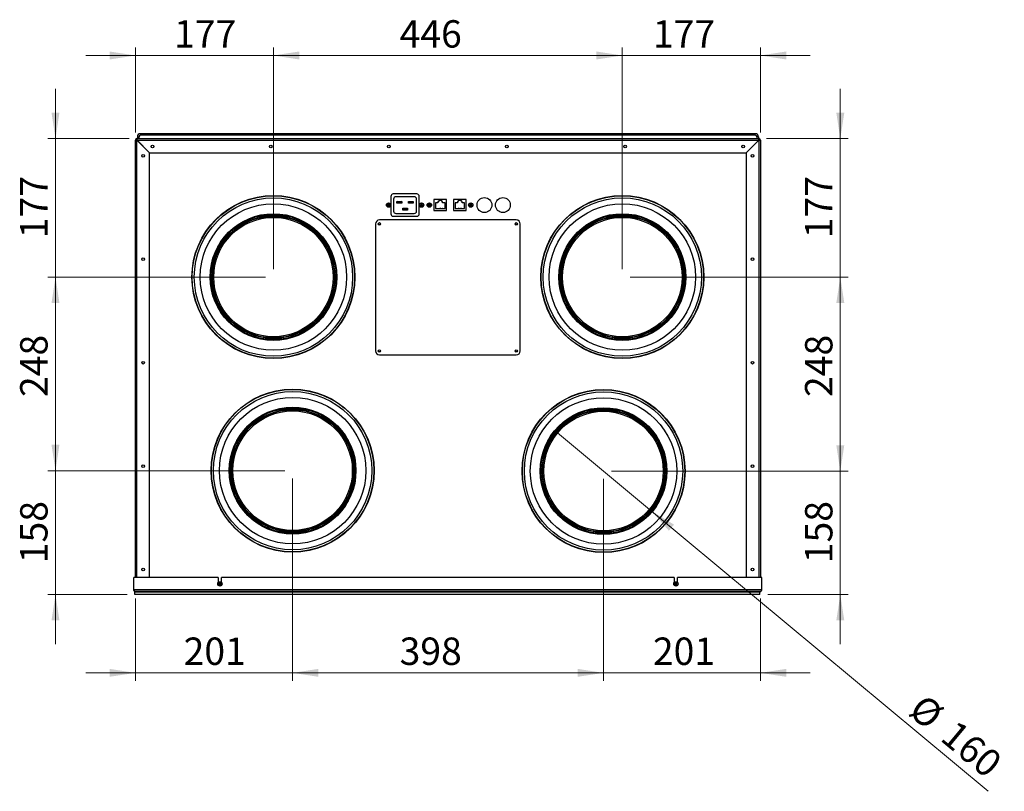
# Model space of a CAD drawing. Units: millimetres. Extents: x 60 to 374, y 20 to 273.
# Drawn here: x 60 to 186, y 20 to 118 of the extents above; entities that cross this region are included whole.
import ezdxf

# ---------------------------------------------------------------- set-up
doc = ezdxf.new("R2010")
doc.units = ezdxf.units.MM
doc.styles.add('SLDTEXTSTYLE0', font='TXT', dxfattribs={"width": 0.75})
doc.dimstyles.new('SLDDIMSTYLE0', dxfattribs={"dimtxt": 3.5, "dimasz": 3.302, "dimexe": 0, "dimexo": 0.0625, "dimgap": 0.875, "dimtad": 1, "dimlfac": 10, "dimrnd": 1e-09, "dimzin": 12, "dimdsep": 46, "dimtxsty": 'SLDTEXTSTYLE0', "dimblk1": 'NONE', "dimsah": 1, "dimcen": 0, "dimadec": 0, "dimazin": 3, "dimtfac": 1, "dimtmove": 0, "dimatfit": 3, "dimldrblk": 'NONE', "dimfxl": 0, "dimfrac": 2, "dimtolj": 1, "dimtzin": 12, "dimarcsym": 0})
doc.dimstyles.new('SLDDIMSTYLE1', dxfattribs={"dimtxt": 3.5, "dimasz": 3.302, "dimexe": 0, "dimexo": 0.0625, "dimgap": 0.875, "dimtad": 1, "dimlfac": 10, "dimrnd": 1e-09, "dimzin": 12, "dimdsep": 46, "dimtxsty": 'SLDTEXTSTYLE0', "dimsah": 1, "dimcen": 0.09, "dimadec": 0, "dimazin": 3, "dimtfac": 1, "dimtmove": 0, "dimatfit": 0, "dimfxl": 0, "dimfrac": 2, "dimtolj": 1, "dimtzin": 12, "dimarcsym": 0})
doc.dimstyles.new('SLDDIMSTYLE2', dxfattribs={"dimtxt": 3.5, "dimasz": 3.302, "dimexe": 0, "dimexo": 0.0625, "dimgap": 0.875, "dimtad": 1, "dimlfac": 10, "dimrnd": 1e-09, "dimzin": 12, "dimdsep": 46, "dimtxsty": 'SLDTEXTSTYLE0', "dimsah": 1, "dimcen": 0.09, "dimadec": 0, "dimazin": 3, "dimtfac": 1, "dimtofl": 0, "dimtmove": 0, "dimatfit": 3, "dimfxl": 0, "dimfrac": 2, "dimtolj": 1, "dimtzin": 12, "dimarcsym": 0})

# ---------------------------------------------------------------- blocks, each defined once
blk = doc.blocks.new('_D')
at = {"color": 7, "linetype": 'Continuous', "lineweight": 18}
for q in [(128.63, 65.86), (183.94, 19.8)]:
    blk.add_line((140.93, 55.62), q, dxfattribs=at)
blk.add_solid([(140.93, 55.62), (143.14, 53.12), (143.79, 53.9)], dxfattribs=at)
at = {"color": 7, "linetype": 'Continuous', "lineweight": 18, "char_height": 3.5, "attachment_point": 1, "rotation": 320.2109, "style": 'SLDTEXTSTYLE0'}
for s, insert in [('%%c', (175.82, 32.43)), ('160', (179.91, 29.1))]:
    blk.add_mtext(s, dxfattribs=dict(at, insert=insert))
blk = doc.blocks.new('_NONE')
blk = doc.blocks.new('_D_1')
at = {"color": 7, "linetype": 'Continuous', "lineweight": 18}
for p, q in [((74.93, 104.04), (74.93, 114.87)), ((92.58, 86.54), (92.58, 114.87)), ((74.93, 113.87), (68.58, 113.87)), ((92.58, 113.87), (74.93, 113.87)), ((92.58, 113.87), (98.93, 113.87))]:
    blk.add_line(p, q, dxfattribs=at)
for points in [[(74.93, 113.87), (71.63, 114.38), (71.63, 113.36)], [(92.58, 113.87), (95.88, 113.36), (95.88, 114.38)]]:
    blk.add_solid(points, dxfattribs=at)
at = {"color": 7, "linetype": 'Continuous', "lineweight": 18, "insert": (79.88, 118.38), "char_height": 3.5, "attachment_point": 1, "style": 'SLDTEXTSTYLE0'}
blk.add_mtext('177', dxfattribs=at)
blk = doc.blocks.new('_D_2')
at = {"color": 7, "linetype": 'Continuous', "lineweight": 18}
for p, q in [((137.18, 86.54), (137.18, 114.87)), ((154.83, 104.04), (154.83, 114.87)), ((137.18, 113.87), (130.83, 113.87)), ((137.18, 113.87), (154.83, 113.87)), ((154.83, 113.87), (161.18, 113.87))]:
    blk.add_line(p, q, dxfattribs=at)
for points in [[(137.18, 113.87), (133.88, 114.38), (133.88, 113.36)], [(154.83, 113.87), (158.13, 113.36), (158.13, 114.38)]]:
    blk.add_solid(points, dxfattribs=at)
at = {"color": 7, "linetype": 'Continuous', "lineweight": 18, "insert": (141.09, 118.38), "char_height": 3.5, "attachment_point": 1, "style": 'SLDTEXTSTYLE0'}
blk.add_mtext('177', dxfattribs=at)
blk = doc.blocks.new('_D_3')
at = {"color": 7, "linetype": 'Continuous', "lineweight": 18}
for p, q in [((92.58, 86.54), (92.58, 114.87)), ((137.18, 86.54), (137.18, 114.87)), ((92.58, 113.87), (137.18, 113.87))]:
    blk.add_line(p, q, dxfattribs=at)
for points in [[(92.58, 113.87), (95.88, 113.36), (95.88, 114.38)], [(137.18, 113.87), (133.88, 114.38), (133.88, 113.36)]]:
    blk.add_solid(points, dxfattribs=at)
at = {"color": 7, "linetype": 'Continuous', "lineweight": 18, "insert": (108.71, 118.38), "char_height": 3.5, "attachment_point": 1, "style": 'SLDTEXTSTYLE0'}
blk.add_mtext('446', dxfattribs=at)
blk = doc.blocks.new('_D_4')
at = {"color": 7, "linetype": 'Continuous', "lineweight": 18}
for p, q in [((95.03, 59.79), (95.03, 33.94)), ((134.78, 59.74), (134.78, 33.94)), ((95.03, 34.94), (134.78, 34.94))]:
    blk.add_line(p, q, dxfattribs=at)
for points in [[(95.03, 34.94), (98.33, 34.44), (98.33, 35.45)], [(134.78, 34.94), (131.48, 35.45), (131.48, 34.44)]]:
    blk.add_solid(points, dxfattribs=at)
at = {"color": 7, "linetype": 'Continuous', "lineweight": 18, "insert": (108.71, 39.46), "char_height": 3.5, "attachment_point": 1, "style": 'SLDTEXTSTYLE0'}
blk.add_mtext('398', dxfattribs=at)
blk = doc.blocks.new('_D_5')
at = {"color": 7, "linetype": 'Continuous', "lineweight": 18}
for p, q in [((165.05, 103.24), (165.05, 109.59)), ((155.63, 103.24), (166.05, 103.24)), ((165.05, 85.54), (165.05, 103.24)), ((138.18, 85.54), (166.05, 85.54)), ((165.05, 85.54), (165.05, 79.19))]:
    blk.add_line(p, q, dxfattribs=at)
for points in [[(165.05, 103.24), (165.56, 106.55), (164.54, 106.55)], [(165.05, 85.54), (164.54, 82.24), (165.56, 82.24)]]:
    blk.add_solid(points, dxfattribs=at)
at = {"color": 7, "linetype": 'Continuous', "lineweight": 18, "insert": (160.54, 90.51), "char_height": 3.5, "attachment_point": 1, "rotation": 90, "style": 'SLDTEXTSTYLE0'}
blk.add_mtext('177', dxfattribs=at)
blk = doc.blocks.new('_D_6')
at = {"color": 7, "linetype": 'Continuous', "lineweight": 18}
for p, q in [((64.72, 103.24), (64.72, 109.59)), ((74.13, 103.24), (63.72, 103.24)), ((64.72, 85.54), (64.72, 103.24)), ((91.58, 85.54), (63.72, 85.54)), ((64.72, 85.54), (64.72, 79.19))]:
    blk.add_line(p, q, dxfattribs=at)
for points in [[(64.72, 103.24), (65.22, 106.55), (64.21, 106.55)], [(64.72, 85.54), (64.21, 82.24), (65.22, 82.24)]]:
    blk.add_solid(points, dxfattribs=at)
at = {"color": 7, "linetype": 'Continuous', "lineweight": 18, "insert": (60.2, 90.51), "char_height": 3.5, "attachment_point": 1, "rotation": 90, "style": 'SLDTEXTSTYLE0'}
blk.add_mtext('177', dxfattribs=at)
blk = doc.blocks.new('_D_7')
at = {"color": 7, "linetype": 'Continuous', "lineweight": 18}
for p, q in [((138.18, 85.54), (166.05, 85.54)), ((165.05, 60.74), (165.05, 85.54)), ((135.78, 60.74), (166.05, 60.74))]:
    blk.add_line(p, q, dxfattribs=at)
for points in [[(165.05, 85.54), (164.54, 82.24), (165.56, 82.24)], [(165.05, 60.74), (165.56, 64.05), (164.54, 64.05)]]:
    blk.add_solid(points, dxfattribs=at)
at = {"color": 7, "linetype": 'Continuous', "lineweight": 18, "insert": (160.54, 70.21), "char_height": 3.5, "attachment_point": 1, "rotation": 90, "style": 'SLDTEXTSTYLE0'}
blk.add_mtext('248', dxfattribs=at)
blk = doc.blocks.new('_D_8')
at = {"color": 7, "linetype": 'Continuous', "lineweight": 18}
for p, q in [((91.58, 85.54), (63.72, 85.54)), ((64.72, 60.79), (64.72, 85.54)), ((94.03, 60.79), (63.72, 60.79))]:
    blk.add_line(p, q, dxfattribs=at)
for points in [[(64.72, 85.54), (64.21, 82.24), (65.22, 82.24)], [(64.72, 60.79), (65.22, 64.1), (64.21, 64.1)]]:
    blk.add_solid(points, dxfattribs=at)
at = {"color": 7, "linetype": 'Continuous', "lineweight": 18, "insert": (60.2, 70.21), "char_height": 3.5, "attachment_point": 1, "rotation": 90, "style": 'SLDTEXTSTYLE0'}
blk.add_mtext('248', dxfattribs=at)
blk = doc.blocks.new('_D_9')
at = {"color": 7, "linetype": 'Continuous', "lineweight": 18}
for p, q in [((64.72, 60.79), (64.72, 67.14)), ((94.03, 60.79), (63.72, 60.79)), ((64.72, 60.79), (64.72, 44.94)), ((73.88, 44.94), (63.72, 44.94)), ((64.72, 44.94), (64.72, 38.59))]:
    blk.add_line(p, q, dxfattribs=at)
for points in [[(64.72, 60.79), (65.22, 64.1), (64.21, 64.1)], [(64.72, 44.94), (64.21, 41.64), (65.22, 41.64)]]:
    blk.add_solid(points, dxfattribs=at)
at = {"color": 7, "linetype": 'Continuous', "lineweight": 18, "insert": (60.2, 48.96), "char_height": 3.5, "attachment_point": 1, "rotation": 90, "style": 'SLDTEXTSTYLE0'}
blk.add_mtext('158', dxfattribs=at)
blk = doc.blocks.new('_D_10')
at = {"color": 7, "linetype": 'Continuous', "lineweight": 18}
for p, q in [((165.05, 60.74), (165.05, 67.09)), ((135.78, 60.74), (166.05, 60.74)), ((165.05, 60.74), (165.05, 44.94)), ((155.78, 44.94), (166.05, 44.94)), ((165.05, 44.94), (165.05, 38.59))]:
    blk.add_line(p, q, dxfattribs=at)
for points in [[(165.05, 60.74), (165.56, 64.05), (164.54, 64.05)], [(165.05, 44.94), (164.54, 41.64), (165.56, 41.64)]]:
    blk.add_solid(points, dxfattribs=at)
at = {"color": 7, "linetype": 'Continuous', "lineweight": 18, "insert": (160.54, 48.96), "char_height": 3.5, "attachment_point": 1, "rotation": 90, "style": 'SLDTEXTSTYLE0'}
blk.add_mtext('158', dxfattribs=at)
blk = doc.blocks.new('_D_11')
at = {"color": 7, "linetype": 'Continuous', "lineweight": 18}
for p, q in [((134.78, 59.74), (134.78, 33.94)), ((154.83, 44.44), (154.83, 33.94)), ((134.78, 34.94), (128.43, 34.94)), ((134.78, 34.94), (154.83, 34.94)), ((154.83, 34.94), (161.18, 34.94))]:
    blk.add_line(p, q, dxfattribs=at)
for points in [[(134.78, 34.94), (131.48, 35.45), (131.48, 34.44)], [(154.83, 34.94), (158.13, 34.44), (158.13, 35.45)]]:
    blk.add_solid(points, dxfattribs=at)
at = {"color": 7, "linetype": 'Continuous', "lineweight": 18, "insert": (141.09, 39.46), "char_height": 3.5, "attachment_point": 1, "style": 'SLDTEXTSTYLE0'}
blk.add_mtext('201', dxfattribs=at)
blk = doc.blocks.new('_D_12')
at = {"color": 7, "linetype": 'Continuous', "lineweight": 18}
for p, q in [((95.03, 59.79), (95.03, 33.94)), ((74.93, 44.44), (74.93, 33.94)), ((74.93, 34.94), (68.58, 34.94)), ((95.03, 34.94), (74.93, 34.94)), ((95.03, 34.94), (101.38, 34.94))]:
    blk.add_line(p, q, dxfattribs=at)
for points in [[(74.93, 34.94), (71.63, 35.45), (71.63, 34.44)], [(95.03, 34.94), (98.33, 34.44), (98.33, 35.45)]]:
    blk.add_solid(points, dxfattribs=at)
at = {"color": 7, "linetype": 'Continuous', "lineweight": 18, "insert": (81.1, 39.46), "char_height": 3.5, "attachment_point": 1, "style": 'SLDTEXTSTYLE0'}
blk.add_mtext('201', dxfattribs=at)

msp = doc.modelspace()

# ---------------------------------------------------------------- linework, layer by layer
at = {"color": 7, "linetype": 'Continuous', "lineweight": 25}
for p, q in [((75.1314, 103.1436), (75.1314, 103.2436)), ((75.1314, 103.2436), (154.6314, 103.2436)), ((75.1814, 103.4724), (75.3814, 103.4724)), ((75.1814, 103.4724), (75.1814, 103.2436)), ((75.3814, 103.4724), (75.3814, 103.2436)), ((154.1814, 103.8724), (75.5814, 103.8724)), ((75.5814, 103.6724), (75.5814, 103.8724)), ((154.1814, 103.6724), (75.5814, 103.6724)), ((154.1814, 103.6724), (154.1814, 103.8724)), ((154.5814, 103.4724), (154.3814, 103.4724)), ((154.3814, 103.4724), (154.3814, 103.2436)), ((154.5814, 103.4724), (154.5814, 103.2436)), ((154.6314, 103.1436), (154.6314, 103.2436)), ((74.9314, 47.1436), (74.9314, 103.0436)), ((75.0314, 103.0436), (74.9314, 103.0436)), ((75.0314, 103.0436), (75.0314, 103.1436)), ((75.0314, 103.1436), (75.1314, 103.1436)), ((75.1455, 103.0436), (75.1314, 103.0436)), ((75.1314, 103.0436), (75.1314, 103.0295)), ((75.1314, 47.1436), (75.1314, 103.0295)), ((75.1314, 103.0295), (76.7314, 101.4295)), ((75.1455, 103.0436), (154.6172, 103.0436)), ((76.7455, 101.4436), (75.1455, 103.0436)), ((154.6172, 103.0436), (153.0172, 101.4436)), ((153.0314, 101.4295), (154.6314, 103.0295)), ((154.6314, 103.0436), (154.6172, 103.0436)), ((154.6314, 103.1436), (154.7314, 103.1436)), ((154.6314, 103.0295), (154.6314, 103.0436)), ((154.6314, 103.0295), (154.6314, 47.1436)), ((154.7314, 103.1436), (154.7314, 103.0436)), ((154.7314, 103.0436), (154.8314, 103.0436)), ((154.8314, 103.0436), (154.8314, 47.1436)), ((76.7314, 47.1436), (76.7314, 101.4295)), ((76.7455, 101.4436), (153.0172, 101.4436)), ((153.0314, 101.4295), (153.0314, 47.1436)), ((107.5914, 95.8636), (107.5914, 93.6236)), ((110.9314, 96.1636), (107.8914, 96.1636)), ((110.5814, 95.8136), (108.2414, 95.8136)), ((111.2314, 93.6236), (111.2314, 95.8636)), ((107.2929, 94.7621), (107.1812, 94.7785)), ((107.2929, 94.7251), (107.1812, 94.7088)), ((107.2747, 94.7803), (107.2929, 94.7621)), ((107.2929, 94.7251), (107.2747, 94.707)), ((107.2929, 94.7621), (107.2765, 94.8738)), ((107.2929, 94.7251), (107.2765, 94.6134)), ((107.2929, 94.7621), (107.2929, 94.7251)), ((107.3299, 94.7621), (107.2929, 94.7621)), ((107.2929, 94.7251), (107.3299, 94.7251)), ((107.3299, 94.7621), (107.3462, 94.8738)), ((107.3299, 94.7621), (107.3481, 94.7803)), ((107.3299, 94.7621), (107.4416, 94.7785)), ((107.3299, 94.7251), (107.3299, 94.7621)), ((107.3481, 94.707), (107.3299, 94.7251)), ((107.3299, 94.7251), (107.4416, 94.7088)), ((107.3299, 94.7251), (107.3462, 94.6134)), ((107.9414, 95.5136), (107.9414, 93.9736)), ((108.3764, 94.9936), (108.3764, 95.2236)), ((108.4764, 95.1236), (108.3764, 95.2236)), ((108.3764, 95.2236), (108.9764, 95.2236)), ((108.4764, 95.0936), (108.3764, 94.9936)), ((108.9764, 94.9936), (108.3764, 94.9936)), ((108.8764, 95.1236), (108.4764, 95.1236)), ((108.4764, 95.1236), (108.4764, 95.0936)), ((108.4764, 95.0936), (108.8764, 95.0936)), ((108.9764, 95.2236), (108.8764, 95.1236)), ((108.8764, 95.0936), (108.8764, 95.1236)), ((108.9764, 94.9936), (108.8764, 95.0936)), ((108.9764, 95.2236), (108.9764, 94.9936)), ((109.8464, 94.9936), (109.8464, 95.2236)), ((109.9464, 95.1236), (109.8464, 95.2236)), ((109.8464, 95.2236), (110.4464, 95.2236)), ((109.9464, 95.0936), (109.8464, 94.9936)), ((110.4464, 94.9936), (109.8464, 94.9936)), ((110.3464, 95.1236), (109.9464, 95.1236)), ((109.9464, 95.1236), (109.9464, 95.0936)), ((109.9464, 95.0936), (110.3464, 95.0936)), ((110.4464, 95.2236), (110.3464, 95.1236)), ((110.3464, 95.0936), (110.3464, 95.1236)), ((110.4464, 94.9936), (110.3464, 95.0936)), ((110.4464, 95.2236), (110.4464, 94.9936)), ((110.8814, 93.9736), (110.8814, 95.5136)), ((111.4929, 94.7621), (111.3812, 94.7785)), ((111.4929, 94.7251), (111.3812, 94.7088)), ((111.4747, 94.7803), (111.4929, 94.7621)), ((111.4929, 94.7251), (111.4747, 94.707)), ((111.4929, 94.7621), (111.4765, 94.8738)), ((111.4929, 94.7251), (111.4765, 94.6134)), ((111.4929, 94.7621), (111.4929, 94.7251)), ((111.5299, 94.7621), (111.4929, 94.7621)), ((111.4929, 94.7251), (111.5299, 94.7251)), ((111.5299, 94.7621), (111.5462, 94.8738)), ((111.5299, 94.7621), (111.5481, 94.7803)), ((111.5299, 94.7621), (111.6416, 94.7785)), ((111.5299, 94.7251), (111.5299, 94.7621)), ((111.5481, 94.707), (111.5299, 94.7251)), ((111.5299, 94.7251), (111.6416, 94.7088)), ((111.5299, 94.7251), (111.5462, 94.6134)), ((112.4929, 94.7621), (112.3812, 94.7785)), ((112.4929, 94.7251), (112.3812, 94.7088)), ((112.4747, 94.7803), (112.4929, 94.7621)), ((112.4929, 94.7251), (112.4747, 94.707)), ((112.4929, 94.7621), (112.4765, 94.8738)), ((112.4929, 94.7251), (112.4765, 94.6134)), ((112.4929, 94.7621), (112.4929, 94.7251)), ((112.5299, 94.7621), (112.4929, 94.7621)), ((112.4929, 94.7251), (112.5299, 94.7251)), ((112.5299, 94.7621), (112.5462, 94.8738)), ((112.5299, 94.7621), (112.5481, 94.7803)), ((112.5299, 94.7621), (112.6416, 94.7785)), ((112.5299, 94.7251), (112.5299, 94.7621)), ((112.5481, 94.707), (112.5299, 94.7251)), ((112.5299, 94.7251), (112.6416, 94.7088)), ((112.5299, 94.7251), (112.5462, 94.6134)), ((113.0964, 95.4436), (113.0964, 94.0436)), ((114.7264, 95.4436), (113.0964, 95.4436)), ((113.6114, 95.0436), (113.2964, 95.0436)), ((113.2964, 95.0436), (113.2964, 94.2936)), ((113.6114, 95.1936), (113.6114, 95.0436)), ((113.7114, 95.1936), (113.6114, 95.1936)), ((113.7114, 95.3436), (113.7114, 95.1936)), ((114.1114, 95.3436), (113.7114, 95.3436)), ((114.1114, 95.1936), (114.1114, 95.3436)), ((114.2114, 95.1936), (114.1114, 95.1936)), ((114.2114, 95.0436), (114.2114, 95.1936)), ((114.5264, 95.0436), (114.2114, 95.0436)), ((114.5264, 94.2936), (114.5264, 95.0436)), ((114.7264, 94.0436), (114.7264, 95.4436)), ((115.5964, 95.4436), (115.5964, 94.0436)), ((117.2264, 95.4436), (115.5964, 95.4436)), ((116.1114, 95.0436), (115.7964, 95.0436)), ((115.7964, 95.0436), (115.7964, 94.2936)), ((116.1114, 95.1936), (116.1114, 95.0436)), ((116.2114, 95.1936), (116.1114, 95.1936)), ((116.6114, 95.3436), (116.2114, 95.3436)), ((116.2114, 95.3436), (116.2114, 95.1936)), ((116.6114, 95.1936), (116.6114, 95.3436)), ((116.7114, 95.1936), (116.6114, 95.1936)), ((116.7114, 95.0436), (116.7114, 95.1936)), ((117.0264, 95.0436), (116.7114, 95.0436)), ((117.0264, 94.2936), (117.0264, 95.0436)), ((117.2264, 94.0436), (117.2264, 95.4436)), ((117.7929, 94.7621), (117.6812, 94.7785)), ((117.7929, 94.7251), (117.6812, 94.7088)), ((117.7747, 94.7803), (117.7929, 94.7621)), ((117.7929, 94.7251), (117.7747, 94.707)), ((117.7929, 94.7621), (117.7765, 94.8738)), ((117.7929, 94.7251), (117.7765, 94.6134)), ((117.7929, 94.7621), (117.7929, 94.7251)), ((117.8299, 94.7621), (117.7929, 94.7621)), ((117.7929, 94.7251), (117.8299, 94.7251)), ((117.8299, 94.7621), (117.8462, 94.8738)), ((117.8299, 94.7621), (117.8481, 94.7803)), ((117.8299, 94.7621), (117.9416, 94.7785)), ((117.8299, 94.7251), (117.8299, 94.7621)), ((117.8481, 94.707), (117.8299, 94.7251)), ((117.8299, 94.7251), (117.9416, 94.7088)), ((117.8299, 94.7251), (117.8462, 94.6134)), ((107.8914, 93.3236), (110.9314, 93.3236)), ((108.2414, 93.6736), (110.5814, 93.6736)), ((109.1114, 94.1136), (109.1114, 94.3436)), ((109.2114, 94.2436), (109.1114, 94.3436)), ((109.1114, 94.3436), (109.7114, 94.3436)), ((109.2114, 94.2136), (109.1114, 94.1136)), ((109.7114, 94.1136), (109.1114, 94.1136)), ((109.6114, 94.2436), (109.2114, 94.2436)), ((109.2114, 94.2436), (109.2114, 94.2136)), ((109.2114, 94.2136), (109.6114, 94.2136)), ((109.7114, 94.3436), (109.6114, 94.2436)), ((109.6114, 94.2136), (109.6114, 94.2436)), ((109.7114, 94.1136), (109.6114, 94.2136)), ((109.7114, 94.3436), (109.7114, 94.1136)), ((113.0964, 94.0436), (114.7264, 94.0436)), ((113.2964, 94.2936), (114.5264, 94.2936)), ((113.6599, 94.3136), (113.6399, 94.3136)), ((113.6399, 94.3136), (113.6399, 94.2936)), ((113.6599, 94.2936), (113.6599, 94.3136)), ((113.7349, 94.3136), (113.7149, 94.3136)), ((113.7149, 94.3136), (113.7149, 94.2936)), ((113.7349, 94.2936), (113.7349, 94.3136)), ((113.8099, 94.3136), (113.7899, 94.3136)), ((113.7899, 94.3136), (113.7899, 94.2936)), ((113.8099, 94.2936), (113.8099, 94.3136)), ((113.8849, 94.3136), (113.8649, 94.3136)), ((113.8649, 94.3136), (113.8649, 94.2936)), ((113.8849, 94.2936), (113.8849, 94.3136)), ((113.9599, 94.3136), (113.9399, 94.3136)), ((113.9399, 94.3136), (113.9399, 94.2936)), ((113.9599, 94.2936), (113.9599, 94.3136)), ((114.0149, 94.3136), (114.0149, 94.2936)), ((114.0349, 94.3136), (114.0149, 94.3136)), ((114.0349, 94.2936), (114.0349, 94.3136)), ((114.1099, 94.3136), (114.0899, 94.3136)), ((114.0899, 94.3136), (114.0899, 94.2936)), ((114.1099, 94.2936), (114.1099, 94.3136)), ((114.1649, 94.3136), (114.1649, 94.2936)), ((114.1849, 94.3136), (114.1649, 94.3136)), ((114.1849, 94.2936), (114.1849, 94.3136)), ((115.5964, 94.0436), (117.2264, 94.0436)), ((115.7964, 94.2936), (117.0264, 94.2936)), ((116.1599, 94.3136), (116.1399, 94.3136)), ((116.1399, 94.3136), (116.1399, 94.2936)), ((116.1599, 94.2936), (116.1599, 94.3136)), ((116.2349, 94.3136), (116.2149, 94.3136)), ((116.2149, 94.3136), (116.2149, 94.2936)), ((116.2349, 94.2936), (116.2349, 94.3136)), ((116.3099, 94.3136), (116.2899, 94.3136)), ((116.2899, 94.3136), (116.2899, 94.2936)), ((116.3099, 94.2936), (116.3099, 94.3136)), ((116.3649, 94.3136), (116.3649, 94.2936)), ((116.3849, 94.3136), (116.3649, 94.3136)), ((116.3849, 94.2936), (116.3849, 94.3136)), ((116.4399, 94.3136), (116.4399, 94.2936)), ((116.4599, 94.3136), (116.4399, 94.3136)), ((116.4599, 94.2936), (116.4599, 94.3136)), ((116.5349, 94.3136), (116.5149, 94.3136)), ((116.5149, 94.3136), (116.5149, 94.2936)), ((116.5349, 94.2936), (116.5349, 94.3136)), ((116.6099, 94.3136), (116.5899, 94.3136)), ((116.5899, 94.3136), (116.5899, 94.2936)), ((116.6099, 94.2936), (116.6099, 94.3136)), ((116.6849, 94.3136), (116.6649, 94.3136)), ((116.6649, 94.3136), (116.6649, 94.2936)), ((116.6849, 94.2936), (116.6849, 94.3136)), ((105.6314, 92.3436), (105.6314, 76.0936)), ((123.6314, 92.8436), (106.1314, 92.8436)), ((124.1314, 76.0936), (124.1314, 92.3436)), ((106.1314, 75.5936), (123.6314, 75.5936)), ((74.7314, 45.5436), (74.7314, 47.1436)), ((85.5064, 47.1436), (74.7314, 47.1436)), ((85.5064, 47.1436), (85.5064, 46.4853)), ((85.9564, 46.4853), (85.9564, 47.1436)), ((143.8064, 47.1436), (85.9564, 47.1436)), ((143.8064, 47.1436), (143.8064, 46.4853)), ((144.2564, 46.4853), (144.2564, 47.1436)), ((155.0314, 47.1436), (144.2564, 47.1436)), ((155.0314, 45.5436), (155.0314, 47.1436)), ((155.0314, 45.5436), (74.7314, 45.5436)), ((74.8814, 45.2436), (74.8814, 45.3436)), ((74.9314, 45.3436), (74.8814, 45.3436)), ((154.8314, 45.3436), (74.9314, 45.3436)), ((85.7129, 46.3371), (85.6012, 46.3535)), ((85.7129, 46.3001), (85.6012, 46.2838)), ((85.6947, 46.3553), (85.7129, 46.3371)), ((85.7129, 46.3001), (85.6947, 46.282)), ((85.7129, 46.3371), (85.6965, 46.4488)), ((85.7129, 46.3001), (85.6965, 46.1884)), ((85.7129, 46.3371), (85.7129, 46.3001)), ((85.7499, 46.3371), (85.7129, 46.3371)), ((85.7129, 46.3001), (85.7499, 46.3001)), ((85.7499, 46.3371), (85.7662, 46.4488)), ((85.7499, 46.3371), (85.7681, 46.3553)), ((85.7499, 46.3371), (85.8616, 46.3535)), ((85.7499, 46.3001), (85.7499, 46.3371)), ((85.7499, 46.3001), (85.7662, 46.1884)), ((85.7681, 46.282), (85.7499, 46.3001)), ((85.7499, 46.3001), (85.8616, 46.2838)), ((144.0129, 46.3371), (143.9012, 46.3535)), ((144.0129, 46.3001), (143.9012, 46.2838)), ((143.9947, 46.3553), (144.0129, 46.3371)), ((144.0129, 46.3001), (143.9947, 46.282)), ((144.0129, 46.3371), (143.9965, 46.4488)), ((144.0129, 46.3001), (143.9965, 46.1884)), ((144.0129, 46.3371), (144.0129, 46.3001)), ((144.0499, 46.3371), (144.0129, 46.3371)), ((144.0129, 46.3001), (144.0499, 46.3001)), ((144.0499, 46.3371), (144.0662, 46.4488)), ((144.0499, 46.3371), (144.0681, 46.3553)), ((144.0499, 46.3371), (144.1616, 46.3535)), ((144.0499, 46.3001), (144.0499, 46.3371)), ((144.0499, 46.3001), (144.0662, 46.1884)), ((144.0681, 46.282), (144.0499, 46.3001)), ((144.0499, 46.3001), (144.1616, 46.2838)), ((154.7814, 45.2436), (154.7814, 45.3436)), ((154.7814, 45.2436), (74.8814, 45.2436)), ((74.8814, 44.9436), (74.8814, 45.2436)), ((154.7814, 44.9436), (74.8814, 44.9436)), ((154.7814, 44.9436), (154.7814, 45.2436))]:
    msp.add_line(p, q, dxfattribs=at)
for centre, radius in [((77.1314, 102.2436), 0.17), ((92.2314, 102.2436), 0.17), ((107.3314, 102.2436), 0.17), ((122.4314, 102.2436), 0.17), ((137.5314, 102.2436), 0.17), ((152.6314, 102.2436), 0.17), ((75.9314, 101.0436), 0.17), ((153.8314, 101.0436), 0.17), ((92.5814, 85.5436), 10.4181), ((92.5814, 85.5436), 10.381), ((92.5814, 85.5436), 10.1213), ((119.5614, 94.7436), 0.95), ((121.9114, 94.7436), 0.95), ((137.1814, 85.5436), 10.4181), ((137.1814, 85.5436), 10.381), ((137.1814, 85.5436), 10.1213), ((92.5814, 85.5436), 9.3611), ((107.3114, 94.7436), 0.28), ((107.3114, 94.7436), 0.2629), ((111.5114, 94.7436), 0.28), ((111.5114, 94.7436), 0.2629), ((112.5114, 94.7436), 0.28), ((112.5114, 94.7436), 0.2629), ((117.8114, 94.7436), 0.28), ((117.8114, 94.7436), 0.2629), ((137.1814, 85.5436), 9.3611), ((92.5814, 85.5436), 8.1), ((92.5814, 85.5436), 8.0748), ((92.5814, 85.5436), 8), ((92.5814, 85.5436), 7.85), ((92.5814, 85.5436), 7.785), ((92.5814, 85.5436), 7.635), ((137.1814, 85.5436), 8.1), ((137.1814, 85.5436), 8.0748), ((137.1814, 85.5436), 8), ((137.1814, 85.5436), 7.85), ((137.1814, 85.5436), 7.785), ((137.1814, 85.5436), 7.635), ((106.1314, 92.3436), 0.155), ((106.1314, 92.3436), 0.125), ((123.6314, 92.3436), 0.155), ((123.6314, 92.3436), 0.125), ((75.9314, 87.8186), 0.17), ((153.8314, 87.8186), 0.17), ((106.1314, 76.0936), 0.155), ((106.1314, 76.0936), 0.125), ((123.6314, 76.0936), 0.155), ((123.6314, 76.0936), 0.125), ((75.9314, 74.5936), 0.17), ((153.8314, 74.5936), 0.17), ((95.0314, 60.7936), 10.4181), ((95.0314, 60.7936), 10.381), ((95.0314, 60.7936), 10.1213), ((134.7814, 60.7436), 10.4181), ((134.7814, 60.7436), 10.381), ((134.7814, 60.7436), 10.1213), ((95.0314, 60.7936), 9.3611), ((134.7814, 60.7436), 9.3611), ((95.0314, 60.7936), 8.1), ((95.0314, 60.7936), 8.0748), ((95.0314, 60.7936), 8), ((95.0314, 60.7936), 7.85), ((95.0314, 60.7936), 7.785), ((95.0314, 60.7936), 7.635), ((134.7814, 60.7436), 8.1), ((134.7814, 60.7436), 8.0748), ((134.7814, 60.7436), 8), ((134.7814, 60.7436), 7.85), ((134.7814, 60.7436), 7.785), ((134.7814, 60.7436), 7.635), ((75.9314, 61.3686), 0.17), ((153.8314, 61.3686), 0.17), ((75.9314, 48.1436), 0.17), ((153.8314, 48.1436), 0.17), ((85.7314, 46.3186), 0.28), ((85.7314, 46.3186), 0.2629), ((144.0314, 46.3186), 0.28), ((144.0314, 46.3186), 0.2629)]:
    msp.add_circle(centre, radius, dxfattribs=at)
for centre, radius, start, end in [((75.1314, 103.0436), 0.2, 90, 180), ((75.5814, 103.4724), 0.4, 90, 180), ((75.5814, 103.4724), 0.2, 90, 180), ((154.1814, 103.4724), 0.4, 0, 90), ((154.1814, 103.4724), 0.2, 0, 90), ((154.6314, 103.0436), 0.2, 0, 90), ((75.1314, 103.0436), 0.1, 90, 180), ((154.6314, 103.0436), 0.1, 0, 90), ((107.8914, 95.8636), 0.3, 90, 180), ((108.2414, 95.5136), 0.3, 90, 180), ((110.5814, 95.5136), 0.3, 0, 90), ((110.9314, 95.8636), 0.3, 360, 90), ((107.9141, 94.7436), 0.7337, 177.278671, 182.721329), ((107.3092, 90.6684), 4.112, 90.480909, 91.784216), ((107.3092, 98.8188), 4.112, 268.215784, 269.519091), ((111.3866, 94.7458), 4.112, 178.215784, 179.519091), ((111.3866, 94.7415), 4.112, 180.480909, 181.784216), ((107.3114, 94.141), 0.7337, 87.278671, 92.721329), ((107.3114, 95.3463), 0.7337, 267.278671, 272.721329), ((103.2362, 94.7458), 4.112, 0.480909, 1.784216), ((103.2362, 94.7415), 4.112, 358.215784, 359.519091), ((107.3136, 90.6684), 4.112, 88.215784, 89.519091), ((107.3136, 98.8188), 4.112, 270.480909, 271.784216), ((106.7087, 94.7436), 0.7337, 357.278671, 2.721329), ((112.1141, 94.7436), 0.7337, 177.278671, 182.721329), ((111.5092, 90.6684), 4.112, 90.480909, 91.784216), ((111.5092, 98.8188), 4.112, 268.215784, 269.519091), ((115.5866, 94.7458), 4.112, 178.215784, 179.519091), ((115.5866, 94.7415), 4.112, 180.480909, 181.784216), ((111.5114, 94.141), 0.7337, 87.278671, 92.721329), ((111.5114, 95.3463), 0.7337, 267.278671, 272.721329), ((107.4362, 94.7458), 4.112, 0.480909, 1.784216), ((107.4362, 94.7415), 4.112, 358.215784, 359.519091), ((111.5136, 90.6684), 4.112, 88.215784, 89.519091), ((111.5136, 98.8188), 4.112, 270.480909, 271.784216), ((110.9087, 94.7436), 0.7337, 357.278671, 2.721329), ((113.1141, 94.7436), 0.7337, 177.278671, 182.721329), ((112.5092, 90.6684), 4.112, 90.480909, 91.784216), ((112.5092, 98.8188), 4.112, 268.215784, 269.519091), ((116.5866, 94.7458), 4.112, 178.215784, 179.519091), ((116.5866, 94.7415), 4.112, 180.480909, 181.784216), ((112.5114, 94.141), 0.7337, 87.278671, 92.721329), ((112.5114, 95.3463), 0.7337, 267.278671, 272.721329), ((108.4362, 94.7458), 4.112, 0.480909, 1.784216), ((108.4362, 94.7415), 4.112, 358.215784, 359.519091), ((112.5136, 90.6684), 4.112, 88.215784, 89.519091), ((112.5136, 98.8188), 4.112, 270.480909, 271.784216), ((111.9087, 94.7436), 0.7337, 357.278671, 2.721329), ((118.4141, 94.7436), 0.7337, 177.278671, 182.721329), ((117.8092, 90.6684), 4.112, 90.480909, 91.784216), ((117.8092, 98.8188), 4.112, 268.215784, 269.519091), ((121.8866, 94.7458), 4.112, 178.215784, 179.519091), ((121.8866, 94.7415), 4.112, 180.480909, 181.784216), ((117.8114, 94.141), 0.7337, 87.278671, 92.721329), ((117.8114, 95.3463), 0.7337, 267.278671, 272.721329), ((113.7362, 94.7458), 4.112, 0.480909, 1.784216), ((113.7362, 94.7415), 4.112, 358.215784, 359.519091), ((117.8136, 90.6684), 4.112, 88.215784, 89.519091), ((117.8136, 98.8188), 4.112, 270.480909, 271.784216), ((117.2087, 94.7436), 0.7337, 357.278671, 2.721329), ((107.8914, 93.6236), 0.3, 180, 270), ((108.2414, 93.9736), 0.3, 180, 270), ((110.5814, 93.9736), 0.3, 270, 0), ((110.9314, 93.6236), 0.3, 270, 0), ((106.1314, 92.3436), 0.5, 90, 180), ((123.6314, 92.3436), 0.5, 0, 90), ((106.1314, 76.0936), 0.5, 180, 270), ((123.6314, 76.0936), 0.5, 270, 0), ((86.3341, 46.3186), 0.7337, 177.278671, 182.721329), ((85.7292, 42.2434), 4.112, 90.480909, 91.784216), ((85.7292, 50.3938), 4.112, 268.215784, 269.519091), ((89.8066, 46.3208), 4.112, 178.215784, 179.519091), ((89.8066, 46.3165), 4.112, 180.480909, 181.784216), ((85.7314, 45.716), 0.7337, 87.278671, 92.721329), ((85.7314, 46.9213), 0.7337, 267.278671, 272.721329), ((81.6562, 46.3208), 4.112, 0.480909, 1.784216), ((81.6562, 46.3165), 4.112, 358.215784, 359.519091), ((85.7336, 42.2434), 4.112, 88.215784, 89.519091), ((85.7336, 50.3938), 4.112, 270.480909, 271.784216), ((85.1287, 46.3186), 0.7337, 357.278671, 2.721329), ((144.6341, 46.3186), 0.7337, 177.278671, 182.721329), ((144.0292, 42.2434), 4.112, 90.480909, 91.784216), ((144.0292, 50.3938), 4.112, 268.215784, 269.519091), ((148.1066, 46.3208), 4.112, 178.215784, 179.519091), ((148.1066, 46.3165), 4.112, 180.480909, 181.784216), ((144.0314, 45.716), 0.7337, 87.278671, 92.721329), ((144.0314, 46.9213), 0.7337, 267.278671, 272.721329), ((139.9562, 46.3208), 4.112, 0.480909, 1.784216), ((139.9562, 46.3165), 4.112, 358.215784, 359.519091), ((144.0336, 42.2434), 4.112, 88.215784, 89.519091), ((144.0336, 50.3938), 4.112, 270.480909, 271.784216), ((143.4287, 46.3186), 0.7337, 357.278671, 2.721329)]:
    msp.add_arc(centre, radius, start, end, dxfattribs=at)
for points in [[(75.1455, 103.0436), (75.1443, 103.0699), (75.142, 103.1223), (75.1385, 103.1884), (75.1349, 103.2346), (75.1326, 103.2406), (75.1314, 103.2436)], [(154.6314, 103.2436), (154.6302, 103.2406), (154.6278, 103.2346), (154.6243, 103.1884), (154.6208, 103.1223), (154.6184, 103.0699), (154.6172, 103.0436)], [(74.9314, 103.0436), (74.9344, 103.0425), (74.9404, 103.0401), (74.9866, 103.0366), (75.0528, 103.033), (75.1052, 103.0307), (75.1314, 103.0295)], [(154.6314, 103.0295), (154.6576, 103.0307), (154.71, 103.033), (154.7761, 103.0366), (154.8224, 103.0401), (154.8284, 103.0425), (154.8314, 103.0436)], [(74.9314, 45.3436), (74.9052, 45.3467), (74.8528, 45.3527), (74.7866, 45.3989), (74.7404, 45.465), (74.7344, 45.5174), (74.7314, 45.5436)]]:
    msp.add_open_spline(points, degree=3, dxfattribs=at)
for points, knots in [([(74.7314, 45.5436), (74.7339, 45.5397), (74.7413, 45.528), (74.7536, 45.5089), (74.7681, 45.4867), (74.7832, 45.4643), (74.7992, 45.4418), (74.8162, 45.4197), (74.83, 45.4035), (74.8432, 45.3895), (74.8554, 45.3778), (74.8699, 45.3661), (74.8834, 45.3573), (74.8999, 45.3491), (74.9156, 45.3443), (74.9274, 45.3438), (74.9314, 45.3436)], [0, 0, 0, 0, 0.03745774, 0.11163022, 0.18391239, 0.25471872, 0.33851866, 0.42348144, 0.50963519, 0.54686974, 0.62078855, 0.69325502, 0.76459994, 0.82293784, 0.94058658, 1, 1, 1, 1]), ([(154.8314, 45.3436), (154.8339, 45.3437), (154.8413, 45.3439), (154.8536, 45.3463), (154.8681, 45.3515), (154.8832, 45.3595), (154.8992, 45.3708), (154.9162, 45.3859), (154.93, 45.4005), (154.9432, 45.4158), (154.9554, 45.4311), (154.9699, 45.4507), (154.9834, 45.47), (154.9999, 45.4945), (155.0156, 45.5189), (155.0274, 45.5374), (155.0314, 45.5436)], [0, 0, 0, 0, 0.03745802, 0.11163106, 0.18391379, 0.25472067, 0.33852061, 0.42348339, 0.50963713, 0.54687169, 0.62079049, 0.69325696, 0.76460189, 0.82293931, 0.94058708, 1, 1, 1, 1])]:
    msp.add_open_spline(points, degree=3, knots=knots, dxfattribs=at)

# ---------------------------------------------------------------- dimensions: what is measured, and where the dimension line sits
at = {"color": 7, "linetype": 'Continuous', "lineweight": 18}
for base, p1, p2, dimstyle, picture, middle in [((74.9314, 113.8724), (92.5814, 85.5436), (74.9314, 103.0436), 'SLDDIMSTYLE1', '_D_1', (83.7564, 113.8724)), ((137.1814, 113.8724), (92.5814, 85.5436), (137.1814, 85.5436), 'SLDDIMSTYLE2', '_D_3', (112.5858, 113.8724)), ((74.9314, 34.9436), (95.0314, 60.7936), (74.9314, 45.4436), 'SLDDIMSTYLE1', '_D_12', (84.9814, 34.9436)), ((134.7814, 34.9436), (95.0314, 60.7936), (134.7814, 60.7436), 'SLDDIMSTYLE2', '_D_4', (112.5858, 34.9436))]:
    dim = msp.add_linear_dim(base=base, p1=p1, p2=p2, dimstyle=dimstyle, dxfattribs=at)
    dim.commit()
    dim.dimension.update_dxf_attribs({"geometry": picture, "text_midpoint": middle, "dimtype": 160})
for base, p1, p2, angle, dimstyle, picture, middle in [((154.8314, 113.8724), (137.1814, 85.5436), (154.8314, 103.0436), 0, 'SLDDIMSTYLE1', '_D_2', (144.9643, 113.8724)), ((64.7155, 103.2436), (92.5814, 85.5436), (75.1314, 103.2436), 90, 'SLDDIMSTYLE1', '_D_6', (64.7155, 94.3936)), ((165.0472, 103.2436), (137.1814, 85.5436), (154.6314, 103.2436), 90, 'SLDDIMSTYLE1', '_D_5', (165.0472, 94.3936)), ((64.7155, 85.5436), (95.0314, 60.7936), (92.5814, 85.5436), 90, 'SLDDIMSTYLE2', '_D_8', (64.7155, 74.0936)), ((165.0472, 85.5436), (134.7814, 60.7436), (137.1814, 85.5436), 90, 'SLDDIMSTYLE2', '_D_7', (165.0472, 74.0936)), ((64.7155, 44.9436), (95.0314, 60.7936), (74.8814, 44.9436), 90, 'SLDDIMSTYLE1', '_D_9', (64.7155, 52.8436)), ((165.0472, 44.9436), (134.7814, 60.7436), (154.7814, 44.9436), 90, 'SLDDIMSTYLE1', '_D_10', (165.0472, 52.8436)), ((154.8314, 34.9436), (134.7814, 60.7436), (154.8314, 45.4436), 0, 'SLDDIMSTYLE1', '_D_11', (144.9643, 34.9436))]:
    dim = msp.add_linear_dim(base=base, p1=p1, p2=p2, angle=angle, dimstyle=dimstyle, dxfattribs=at)
    dim.commit()
    dim.dimension.update_dxf_attribs({"geometry": picture, "text_midpoint": middle, "dimtype": 160})
dim = msp.add_diameter_dim_2p(p1=(128.6341, 65.8634), p2=(140.9286, 55.6239), text='<> ', dimstyle='SLDDIMSTYLE0', dxfattribs=at)
dim.commit()
dim.dimension.update_dxf_attribs({"geometry": '_D', "text_midpoint": (178.4905, 24.3407), "dimtype": 163})

doc.saveas('drawing.dxf')
